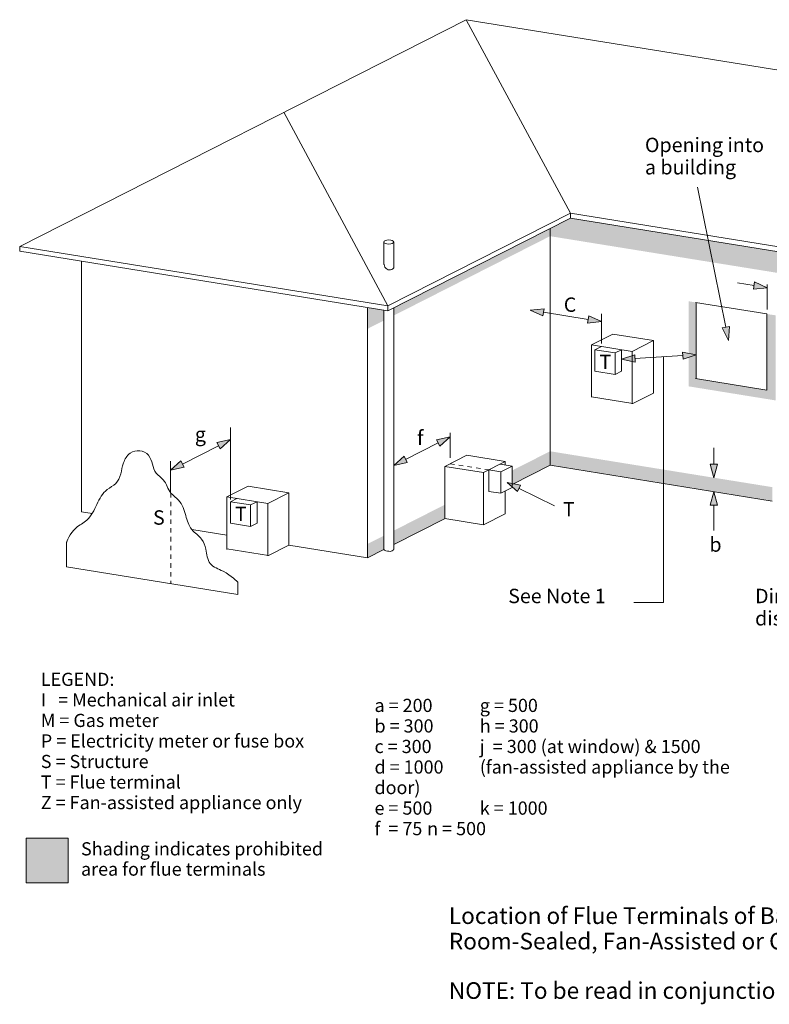
# Model space of a CAD drawing. Units: millimetres. Extents: x -7315 to 954, y -9916 to 109.
# Drawn here: x -2588 to -880, y -6607 to -4364 of the extents above; entities that cross this region are included whole.
import ezdxf

# ---------------------------------------------------------------- set-up
doc = ezdxf.new("R2010")
doc.units = ezdxf.units.MM
doc.linetypes.add('Hidden Line copy', pattern=[20, 10, -10])
for name, color, linetype, lineweight in [('0_Pen_No__1', 7, 'Continuous', 13), ('0_Pen_No__2', 8, 'Continuous', 15), ('2D Drafting - General_Pen_No__2', 8, 'Continuous', 15), ('Annotation - Text_Pen_No__1', 7, 'Continuous', 13)]:
    doc.layers.add(name, color=color, linetype=linetype, lineweight=lineweight)
doc.styles.add('GENERATED_STYLE_1', font='arial.ttf')
doc.styles.add('GENERATED_STYLE_2', font='arialbd.ttf')
doc.styles.add('GENERATED_STYLE_3', font='ariali.ttf')
doc.styles.add('GENERATED_STYLE_4', font='arialbi.ttf')

# ---------------------------------------------------------------- blocks, each defined once
blk = doc.blocks.new('Line_17', base_point=(25479.8, 3169.6))
at = {"layer": '0_Pen_No__2', "linetype": 'Continuous'}
for points in [[(25616.4, 3238.9), (25585.4, 3232.3), (25592.8, 3217.7)], [(25479.8, 3169.6), (25510.8, 3176.1), (25503.4, 3190.7)]]:
    blk.add_hatch(color=256, dxfattribs=at).paths.add_polyline_path(points)
for p, q in [((25616.4, 3238.9), (25585.4, 3232.3)), ((25592.8, 3217.7), (25585.4, 3232.3)), ((25616.4, 3238.9), (25592.8, 3217.7)), ((25507.1, 3183.4), (25589.1, 3225)), ((25479.8, 3169.6), (25503.4, 3190.7)), ((25503.4, 3190.7), (25510.8, 3176.1)), ((25479.8, 3169.6), (25510.8, 3176.1))]:
    blk.add_line(p, q, dxfattribs=at)
blk = doc.blocks.new('Line_18', base_point=(25988.6, 3180.1))
at = {"layer": '0_Pen_No__2', "linetype": 'Continuous'}
for points in [[(26117.2, 3245.4), (26086.2, 3238.8), (26093.6, 3224.2)], [(25988.6, 3180.1), (26019.6, 3186.6), (26012.2, 3201.3)]]:
    blk.add_hatch(color=256, dxfattribs=at).paths.add_polyline_path(points)
for p, q in [((26015.9, 3194), (26089.9, 3231.5)), ((26117.2, 3245.4), (26086.2, 3238.8)), ((26093.6, 3224.2), (26086.2, 3238.8)), ((26117.2, 3245.4), (26093.6, 3224.2)), ((25988.6, 3180.1), (26012.2, 3201.3)), ((25988.6, 3180.1), (26019.6, 3186.6)), ((26012.2, 3201.3), (26019.6, 3186.6))]:
    blk.add_line(p, q, dxfattribs=at)
blk = doc.blocks.new('Line_19', base_point=(26299.8, 3534))
at = {"layer": '0_Pen_No__2', "linetype": 'Continuous'}
for points in [[(26299.8, 3534), (26328.7, 3521), (26331.3, 3537.2)], [(26461.9, 3507.9), (26433, 3520.8), (26430.4, 3504.6)]]:
    blk.add_hatch(color=256, dxfattribs=at).paths.add_polyline_path(points)
for p, q in [((26299.8, 3534), (26331.3, 3537.2)), ((26299.8, 3534), (26328.7, 3521)), ((26331.3, 3537.2), (26328.7, 3521)), ((26330, 3529.1), (26431.7, 3512.7)), ((26430.4, 3504.6), (26433, 3520.8)), ((26461.9, 3507.9), (26430.4, 3504.6)), ((26461.9, 3507.9), (26433, 3520.8))]:
    blk.add_line(p, q, dxfattribs=at)
blk = doc.blocks.new('Line_26', base_point=(26678, 3432.3))
at = {"layer": '0_Pen_No__2', "linetype": 'Continuous'}
for points in [[(26678, 3432.3), (26647, 3438.6), (26648, 3422.3)], [(26507.9, 3422), (26538.9, 3415.7), (26537.9, 3432)]]:
    blk.add_hatch(color=256, dxfattribs=at).paths.add_polyline_path(points)
for p, q in [((26678, 3432.3), (26647, 3438.6)), ((26648, 3422.3), (26647, 3438.6)), ((26507.9, 3422), (26537.9, 3432)), ((26507.9, 3422), (26538.9, 3415.7)), ((26537.9, 3432), (26538.9, 3415.7)), ((26647.5, 3430.5), (26538.4, 3423.8)), ((26678, 3432.3), (26648, 3422.3))]:
    blk.add_line(p, q, dxfattribs=at)
blk = doc.blocks.new('Line_27', base_point=(26772.2, 3596.1))
at = {"layer": '0_Pen_No__2', "linetype": 'Continuous'}
blk.add_hatch(color=256, dxfattribs=at).paths.add_polyline_path([(26840.1, 3585.1), (26811.2, 3598.1), (26808.6, 3581.9)])
for p, q in [((26772.2, 3596.1), (26809.9, 3590)), ((26808.6, 3581.9), (26811.2, 3598.1)), ((26840.1, 3585.1), (26811.2, 3598.1)), ((26840.1, 3585.1), (26808.6, 3581.9))]:
    blk.add_line(p, q, dxfattribs=at)
blk = doc.blocks.new('Line_37', base_point=(26247, 3141.4))
at = {"layer": '0_Pen_No__2', "linetype": 'Continuous'}
blk.add_hatch(color=256, dxfattribs=at).paths.add_polyline_path([(26247, 3141.4), (26270.8, 3120.5), (26278, 3135.2)])
for p, q in [((26247, 3141.4), (26278, 3135.2)), ((26247, 3141.4), (26270.8, 3120.5)), ((26278, 3135.2), (26270.8, 3120.5)), ((26274.4, 3127.8), (26355.2, 3088))]:
    blk.add_line(p, q, dxfattribs=at)
blk = doc.blocks.new('Line_38', base_point=(26718.3, 3152.2))
at = {"layer": '0_Pen_No__2', "linetype": 'Continuous'}
blk.add_hatch(color=256, dxfattribs=at).paths.add_polyline_path([(26718.3, 3152.2), (26726.5, 3182.8), (26710.1, 3182.8)])
for p, q in [((26718.3, 3182.8), (26718.3, 3220.6)), ((26718.3, 3152.2), (26710.1, 3182.8)), ((26710.1, 3182.8), (26726.5, 3182.8)), ((26718.3, 3152.2), (26726.5, 3182.8))]:
    blk.add_line(p, q, dxfattribs=at)
blk = doc.blocks.new('Line_39', base_point=(26718.3, 3120.3))
at = {"layer": '0_Pen_No__2', "linetype": 'Continuous'}
blk.add_hatch(color=256, dxfattribs=at).paths.add_polyline_path([(26718.3, 3120.3), (26710.1, 3089.8), (26726.5, 3089.8)])
for p, q in [((26718.3, 3120.3), (26710.1, 3089.8)), ((26718.3, 3120.3), (26726.5, 3089.8)), ((26726.5, 3089.8), (26710.1, 3089.8)), ((26718.3, 3089.8), (26718.3, 3031.6))]:
    blk.add_line(p, q, dxfattribs=at)
blk = doc.blocks.new('Line_53', base_point=(26751.6, 3465))
at = {"layer": '0_Pen_No__2', "linetype": 'Continuous'}
blk.add_hatch(color=256, dxfattribs=at).paths.add_polyline_path([(26751.6, 3465), (26753.6, 3496.6), (26737.5, 3493.3)])
for p, q in [((26745.6, 3495), (26680.9, 3814.1)), ((26737.5, 3493.3), (26753.6, 3496.6)), ((26751.6, 3465), (26737.5, 3493.3)), ((26751.6, 3465), (26753.6, 3496.6))]:
    blk.add_line(p, q, dxfattribs=at)

msp = doc.modelspace()

# ---------------------------------------------------------------- hatches: boundary and pattern name
at = {"layer": '0_Pen_No__1', "linetype": 'Continuous', "lineweight": 0, "true_color": 0x000000}
for points in [[(245.7, -5119.5), (367.3, -5139.1), (367.3, -5090.4), (-1333.1, -4816.1), (-1379.4, -4839.6), (-1379.4, -4857.3)], [(-1379.4, -4848), (-1379.4, -4839.6), (-1735.8, -5020.5), (-1735.8, -5038.2), (-1379.4, -4857.3)], [(-1757.9, -5049.4), (-1757.9, -5025.7), (-1795.2, -5019.7), (-1795.2, -5068.3)], [(-1047.8, -5181.8), (-1046.4, -5008.4), (-1063.5, -5005.7), (-1063.5, -5199.5), (-865.5, -5231.5), (-865.5, -5037.6), (-885.7, -5034.6), (-885.7, -5207.9)], [(-1379.4, -5347.4), (-1465.9, -5391.3), (-1465.9, -5423.1), (-1379.4, -5379.2)], [(-873, -5460.9), (-873, -5429.1), (-1379.4, -5347.4), (-1379.4, -5379.2)], [(-1619.4, -5469.2), (-1735.8, -5528.3), (-1735.8, -5560.1), (-1619.4, -5501)], [(-1757.9, -5539.6), (-1795.2, -5558.5), (-1795.2, -5590.3), (-1757.9, -5571.4)], [(-2573.8, -6228.6), (-2477.5, -6228.6), (-2477.5, -6330.4), (-2573.8, -6330.4)]]:
    msp.add_hatch(color=18, dxfattribs=at).paths.add_polyline_path(points)

# ---------------------------------------------------------------- linework, layer by layer
at = {"layer": '0_Pen_No__1', "linetype": 'Continuous', "flags": 128}
msp.add_lwpolyline([(-2573.8, -6228.6), (-2477.5, -6228.6), (-2477.5, -6330.4), (-2573.8, -6330.4)], close=True, dxfattribs=at)
at = {"layer": '0_Pen_No__2', "linetype": 'Continuous'}
for p, q in [((-2588.2, -4880.5), (-1570.6, -4364)), ((-1333.1, -4804.9), (-1570.6, -4364)), ((-1570.6, -4364), (177.9, -4646.1)), ((-1749, -5015.9), (-1986.5, -4575.1)), ((-1749, -5015.9), (-1333.1, -4804.9)), ((-1749, -5027.1), (-1333.1, -4816.1)), ((-1333.1, -4804.9), (-1333.1, -4816.1)), ((-1333.1, -4804.9), (415.4, -5087)), ((-1333.1, -4816.1), (415.4, -5098.2)), ((-1379.4, -4839.6), (-1379.4, -5379.2)), ((-2588.2, -4880.5), (-1749, -5015.9)), ((-2588.2, -4880.5), (-2588.2, -4891.7)), ((-1757.9, -4870.7), (-1757.9, -4921.2)), ((-1735.8, -4870.7), (-1735.8, -4929.6)), ((-2588.2, -4891.7), (-1749, -5027.1)), ((-2447.5, -4914.4), (-2447.5, -5485.1)), ((-884.3, -5024.1), (-884.3, -4967.7)), ((-1795.2, -5019.7), (-1795.2, -5590.3)), ((-1749, -5015.9), (-1749, -5027.1)), ((-1735.8, -5020.5), (-1735.8, -5571)), ((-1047.8, -5008.4), (-885.7, -5034.6)), ((-1046.4, -5008.4), (-1046.4, -5181.8)), ((-1757.9, -5025.7), (-1757.9, -5571.4)), ((-1262.5, -5101.5), (-1262.5, -5034.5)), ((-885.7, -5034.6), (-885.7, -5207.9)), ((-1285, -5104.9), (-1236.7, -5080.3)), ((-1236.7, -5080.3), (-1143.6, -5095.3)), ((-1285, -5104.9), (-1191.9, -5119.9)), ((-1285, -5104.9), (-1285, -5224.4)), ((-1277.2, -5115.9), (-1262.5, -5108.5)), ((-1191.9, -5119.9), (-1143.6, -5095.3)), ((-1143.6, -5095.3), (-1143.6, -5214.9)), ((-1277.2, -5115.9), (-1231.2, -5123.3)), ((-1277.2, -5115.9), (-1277.2, -5164.9)), ((-1231.2, -5123.3), (-1216.5, -5115.9)), ((-1231.2, -5123.3), (-1231.2, -5172.4)), ((-1216.5, -5115.9), (-1216.5, -5164.9)), ((-1191.9, -5119.9), (-1191.9, -5239.4)), ((-1120.6, -5132), (-1120.6, -5692.2)), ((-1277.2, -5164.9), (-1231.2, -5172.4)), ((-1231.2, -5172.4), (-1216.5, -5164.9)), ((-1047.8, -5181.8), (-885.7, -5207.9)), ((-1285, -5223.5), (-1190.6, -5238.8)), ((-1190.6, -5238.8), (-1143.6, -5214.9)), ((-2108, -5457.4), (-2108, -5293.5)), ((-1607.2, -5362.3), (-1607.2, -5305)), ((-1619.4, -5381.9), (-1569.4, -5356.6)), ((-1569.4, -5356.6), (-1481.4, -5370.8)), ((-2244.6, -5441.2), (-2244.6, -5369.8)), ((-1619.4, -5381.9), (-1619.4, -5501)), ((-1619.4, -5381.9), (-1531.3, -5396.1)), ((-1531.3, -5396.1), (-1481.4, -5370.8)), ((-1493.3, -5376.9), (-1465.9, -5381.3)), ((-1491.7, -5394.4), (-1465.9, -5381.3)), ((-1481.4, -5370.8), (-1481.4, -5378.8)), ((-1465.9, -5423.1), (-1379.4, -5379.2)), ((-1465.9, -5381.3), (-1465.9, -5430.1)), ((-1379.4, -5379.2), (-873, -5460.9)), ((-1531.3, -5396.1), (-1531.3, -5514.9)), ((-1519.2, -5390), (-1491.7, -5394.4)), ((-1519.2, -5390), (-1519.2, -5438.8)), ((-1491.7, -5394.4), (-1491.7, -5443.2)), ((-2115.8, -5451.3), (-2067.5, -5426.8)), ((-2067.5, -5426.8), (-1974.4, -5441.8)), ((-2115.8, -5451.3), (-2022.7, -5466.4)), ((-2115.8, -5451.3), (-2115.8, -5570.9)), ((-2022.7, -5466.4), (-1974.4, -5441.8)), ((-1974.4, -5441.8), (-1974.4, -5561.4)), ((-1519.2, -5438.8), (-1491.7, -5443.2)), ((-1491.7, -5443.2), (-1465.9, -5430.1)), ((-1481.4, -5438), (-1481.4, -5489.6)), ((-2108, -5462.4), (-2093.3, -5455)), ((-2108, -5462.4), (-2062, -5469.8)), ((-2108, -5462.4), (-2108, -5511.4)), ((-2062, -5469.8), (-2047.3, -5462.4)), ((-2062, -5469.8), (-2062, -5518.8)), ((-2047.3, -5462.4), (-2047.3, -5511.4)), ((-2022.7, -5466.4), (-2022.7, -5585.9)), ((-2447.5, -5485.1), (-2422.9, -5489)), ((-1531.3, -5514.9), (-1481.4, -5489.6)), ((-2108, -5511.4), (-2062, -5518.8)), ((-2062, -5518.8), (-2047.3, -5511.4)), ((-1735.8, -5560.1), (-1618.8, -5500.8)), ((-1619.4, -5500.7), (-1531.3, -5514.9)), ((-2196, -5525.7), (-2115.8, -5538.6)), ((-2481.3, -5610.6), (-2481.3, -5554.8)), ((-2021.4, -5585.2), (-1974.4, -5561.4)), ((-1974.4, -5561.4), (-1795.2, -5590.3)), ((-2115.8, -5570), (-2021.4, -5585.2)), ((-1795.2, -5590.3), (-1757.9, -5571.4)), ((-2481.3, -5610.6), (-2091.2, -5673.5)), ((-2091.2, -5673.5), (-2091.2, -5645.5)), ((-1120.6, -5692.2), (-1188.6, -5692.2))]:
    msp.add_line(p, q, dxfattribs=at)
at = {"layer": '0_Pen_No__2', "linetype": 'Hidden Line copy'}
for p, q in [((-1607.2, -5375.8), (-1519.2, -5390)), ((-2243.4, -5442.7), (-2243.4, -5648.9))]:
    msp.add_line(p, q, dxfattribs=at)
at = {"layer": '0_Pen_No__2', "linetype": 'Continuous'}
msp.add_ellipse((-1746.9, -4870.7), major_axis=(11.1, 0), ratio=0.423699, dxfattribs=at)
at = {"layer": '2D Drafting - General_Pen_No__2', "linetype": 'Continuous'}
for points, knots in [([(-1757.9, -4921.2), (-1757.9, -4921.2), (-1757.3, -4927.1), (-1753.3, -4930.9), (-1750.5, -4933.5), (-1746.6, -4934.7), (-1743, -4933.9), (-1738.8, -4933), (-1735.8, -4929.6), (-1735.8, -4929.6)], [0, 0, 0, 0, 1, 1, 1, 2, 2, 2, 3, 3, 3, 3]), ([(-2481.3, -5554.8), (-2481.3, -5554.8), (-2475, -5534.6), (-2459.8, -5521.8), (-2452.1, -5515.3), (-2442.9, -5511), (-2435.4, -5504.4), (-2424.5, -5494.9), (-2418.5, -5481.3), (-2412.1, -5468.3), (-2406, -5455.8), (-2399.8, -5443), (-2388.8, -5434.6), (-2382.4, -5429.6), (-2374.8, -5426.3), (-2369.1, -5420.6), (-2357.1, -5408.8), (-2357.3, -5390.1), (-2351.6, -5374.1), (-2348.6, -5365.4), (-2343.9, -5357.3), (-2336.5, -5352), (-2330.1, -5347.3), (-2322.2, -5345.3), (-2314.4, -5346.1), (-2306.7, -5347), (-2299.5, -5350.7), (-2294.6, -5356.6), (-2285, -5368.2), (-2286.6, -5385.7), (-2277.1, -5397.3), (-2272.5, -5403.1), (-2265.8, -5406.9), (-2260.9, -5412.5), (-2253.1, -5421.2), (-2250.9, -5433.7), (-2243.4, -5442.7), (-2238.3, -5448.8), (-2231.4, -5453.1), (-2226, -5459), (-2217.1, -5468.5), (-2213.4, -5481.4), (-2209.7, -5493.9), (-2206.4, -5505.1), (-2203.3, -5516.6), (-2196, -5525.7), (-2189.4, -5533.8), (-2179.9, -5539.1), (-2173.6, -5547.4), (-2168.5, -5554.2), (-2166, -5562.4), (-2164.3, -5570.7), (-2162, -5582.1), (-2161.1, -5594.3), (-2153.8, -5603.2), (-2146.6, -5612.1), (-2135.1, -5615.5), (-2124.7, -5620.7), (-2106, -5630.1), (-2091.2, -5645.5), (-2091.2, -5645.5)], [0, 0, 0, 0, 1, 1, 1, 2, 2, 2, 3, 3, 3, 4, 4, 4, 5, 5, 5, 6, 6, 6, 7, 7, 7, 8, 8, 8, 9, 9, 9, 10, 10, 10, 11, 11, 11, 12, 12, 12, 13, 13, 13, 14, 14, 14, 15, 15, 15, 16, 16, 16, 17, 17, 17, 18, 18, 18, 19, 19, 19, 20, 20, 20, 20]), ([(-1757.9, -5571.4), (-1757.9, -5571.4), (-1756.2, -5573.6), (-1753.7, -5574.5), (-1751.5, -5575.4), (-1749, -5575.2), (-1746.7, -5575.3), (-1744.8, -5575.4), (-1743, -5575.8), (-1741.2, -5575.3), (-1737.8, -5574.4), (-1735.8, -5571), (-1735.8, -5571)], [0, 0, 0, 0, 1, 1, 1, 2, 2, 2, 3, 3, 3, 4, 4, 4, 4])]:
    msp.add_open_spline(points, degree=3, knots=knots, dxfattribs=at)

# ---------------------------------------------------------------- block references
at = {"color": 8, "linetype": 'Continuous', "lineweight": 15}
for name, p in [('Line_53', (-972.8, -5094.8)), ('Line_27', (-952.2, -4963.7)), ('Line_19', (-1424.6, -5025.8)), ('Line_26', (-1046.4, -5127.5)), ('Line_18', (-1735.8, -5379.7)), ('Line_17', (-2244.6, -5390.2)), ('Line_38', (-1006.1, -5407.6)), ('Line_37', (-1477.4, -5418.5)), ('Line_39', (-1006.1, -5439.5))]:
    msp.add_blockref(name, p, dxfattribs=at)

# ---------------------------------------------------------------- texts
at = {"layer": 'Annotation - Text_Pen_No__1', "linetype": 'Continuous', "attachment_point": 1}
for s, insert, char_height, line_spacing_factor, style in [('\\A1;{\\fArial|b0|i0|c0|p34;Opening into \\P\\fArial|b0|i0|c0|p34;a building}', (-1163.1, -4633), 32.785, 0.929583, 'GENERATED_STYLE_1'), ('\\A1;{\\fArial|b0|i0|c0|p34;Direction of\\P\\fArial|b0|i0|c0|p34;discharge}', (-912.1, -5660.7), 32.785, 0.930334, 'GENERATED_STYLE_1'), ('\\A1;{\\fArial|b0|i0|c0|p34;LEGEND:\\P\\fArial|b0|i1|c0|p34;I \\fArial|b0|i0|c0|p34;  = Mechanical air inlet\\P\\fArial|b0|i1|c0|p34;M\\fArial|b0|i0|c0|p34; = Gas meter\\P\\fArial|b0|i1|c0|p34;P\\fArial|b0|i0|c0|p34; = Electricity meter or fuse box\\P\\fArial|b0|i1|c0|p34;S\\fArial|b0|i0|c0|p34; = Structure\\P\\fArial|b0|i1|c0|p34;T\\fArial|b0|i0|c0|p34; = Flue terminal\\P\\fArial|b0|i1|c0|p34;Z\\fArial|b0|i0|c0|p34; = Fan-assisted appliance only}', (-2540, -5852), 30, 0.935779, 'GENERATED_STYLE_1'), ('\\A1;{\\fArial|b0|i1|c0|p34;a\\fArial|b0|i0|c0|p34; = 200^I\\fArial|b0|i1|c0|p34;g\\fArial|b0|i0|c0|p34; = 500\\P\\fArial|b0|i1|c0|p34;b\\fArial|b0|i0|c0|p34; = 300^I\\fArial|b0|i1|c0|p34;h\\fArial|b0|i0|c0|p34; = 300\\P\\fArial|b0|i1|c0|p34;c\\fArial|b0|i0|c0|p34; = 300^I\\fArial|b0|i1|c0|p34;j\\fArial|b0|i0|c0|p34;  = 300 (at window) & 1500 \\P\\fArial|b0|i1|c0|p34;d\\fArial|b0|i0|c0|p34; = 1000^I(fan-assisted appliance by the door)\\P\\fArial|b0|i1|c0|p34;e\\fArial|b0|i0|c0|p34; = 500^I\\fArial|b0|i1|c0|p34;k\\fArial|b0|i0|c0|p34; = 1000\\P\\fArial|b0|i1|c0|p34;f\\fArial|b0|i0|c0|p34;  = 75^I\\fArial|b0|i1|c0|p34;n\\fArial|b0|i0|c0|p34; = 500}', (-1779.5, -5911.4), 30, 0.935699, 'GENERATED_STYLE_3'), ('\\A1;{\\fArial|b0|i0|c0|p34;Shading indicates prohibited \\P\\fArial|b0|i0|c0|p34;area for flue terminals}', (-2448.4, -6238.2), 30, 0.923787, 'GENERATED_STYLE_1'), ('\\A1;{\\fArial|b1|i0|c0|p34;Location of Flue Terminals of Balanced Flue,\\P\\fArial|b1|i0|c0|p34;Room-Sealed, Fan-Assisted or Outdoor Appliances}', (-1610.1, -6386.6), 37.826, 0.919746, 'GENERATED_STYLE_2')]:
    msp.add_mtext(s, dxfattribs=dict(at, insert=insert, char_height=char_height, line_spacing_factor=line_spacing_factor, style=style))
for s, insert, char_height, style in [('\\A1;{\\fArial|b0|i1|c0|p34;C}', (-1348.1, -4996.9), 32.785, 'GENERATED_STYLE_3'), ('\\A1;{\\fArial|b0|i1|c0|p34;T}', (-1266.7, -5127.3), 32.785, 'GENERATED_STYLE_3'), ('\\A1;{\\fArial|b0|i1|c0|p34;g}', (-2188.9, -5292.2), 32.785, 'GENERATED_STYLE_3'), ('\\A1;{\\fArial|b0|i1|c0|p34;f}', (-1682.6, -5300.1), 32.785, 'GENERATED_STYLE_3'), ('\\A1;{\\fArial|b0|i1|c0|p34;T}', (-2097.5, -5473.8), 32.785, 'GENERATED_STYLE_3'), ('\\A1;{\\fArial|b0|i1|c0|p34;T}', (-1349.9, -5463.1), 32.785, 'GENERATED_STYLE_3'), ('\\A1;{\\fArial|b0|i1|c0|p34;S}', (-2284.3, -5481.9), 32.785, 'GENERATED_STYLE_3'), ('\\A1;{\\fArial|b0|i1|c0|p34;b}', (-1016.2, -5543.5), 32.785, 'GENERATED_STYLE_3'), ('\\A1;{\\fArial|b0|i0|c0|p34;See Note 1}', (-1474.8, -5660.7), 32.785, 'GENERATED_STYLE_1'), ('\\A1;{\\fArial|b1|i1|c0|p34;NOTE:\\fArial|b0|i0|c0|p34; To be read in conjunction with AS/NZS 5601.1:2013}', (-1610.1, -6557.2), 37.8258, 'GENERATED_STYLE_4')]:
    msp.add_mtext(s, dxfattribs=dict(at, insert=insert, char_height=char_height, style=style))

doc.saveas('drawing.dxf')
